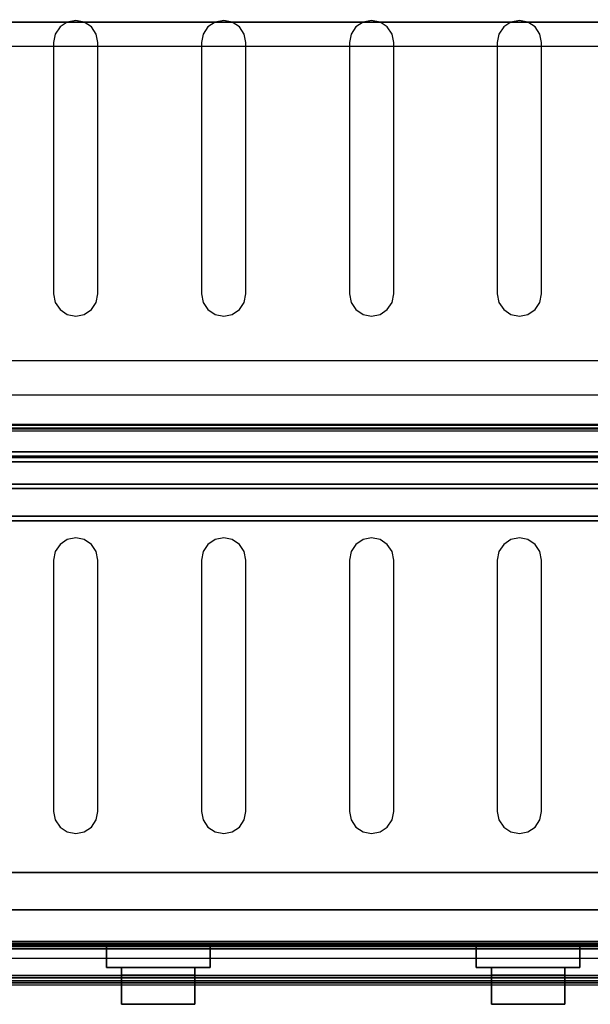
# Model space of a CAD drawing. Units: millimetres. Extents: x 0 to 588, y -364 to 3.
# Drawn here: x 447 to 524, y -364 to -231 of the extents above; entities that cross this region are included whole.
import ezdxf

# ---------------------------------------------------------------- set-up
doc = ezdxf.new("R2010")
doc.units = ezdxf.units.MM
for name, color, linetype in [('200-EquipBlack-3d', 250, 'Continuous'), ('200-EquipGlass-3D', 140, 'Continuous'), ('200-EquipRed-3d', 1, 'Continuous'), ('200-EquipSteel-3d', 9, 'Continuous'), ('200-EquipWhite-3d', 7, 'Continuous'), ('200-EquipYellow-3d', 2, 'Continuous')]:
    doc.layers.add(name, color=color, linetype=linetype)

# ---------------------------------------------------------------- blocks, each defined once
blk = doc.blocks.new('RGR_BUTTON_RED_WD100')
at = {"layer": '200-EquipBlack-3d'}
mesh = blk.add_polymesh((6, 3), dxfattribs=at)
for k, corner in enumerate([(7, -3, -32.02), (7, 0, -32.02), (7, 0, -32.02), (-7, -3, -32.02), (-7, 0, -32.02), (-7, 0, -32.02), (-7, -3), (-7, 0), (-7, 0, -32.02), (7, -3), (7, 0), (7, 0, -32.02), (7, -3), (7, -3), (7, -3, -32.02), (-7, -3), (-7, -3), (-7, -3, -32.02)]):
    mesh.set_mesh_vertex(divmod(k, 3), corner)
at = {"layer": '200-EquipRed-3d'}
mesh = blk.add_polymesh((6, 3), dxfattribs=at)
for k, corner in enumerate([(4.96, -4.05, -29.97), (4.96, -3, -29.97), (4.96, -3, -29.97), (-4.96, -4.05, -29.97), (-4.96, -3, -29.97), (-4.96, -3, -29.97), (-4.96, -8, -2.05), (-4.96, -3, -2.05), (-4.96, -3, -29.97), (4.96, -8, -2.05), (4.96, -3, -2.05), (4.96, -3, -29.97), (4.96, -8, -2.05), (4.96, -8, -2.05), (4.96, -4.05, -29.97), (-4.96, -8, -2.05), (-4.96, -8, -2.05), (-4.96, -4.05, -29.97)]):
    mesh.set_mesh_vertex(divmod(k, 3), corner)

msp = doc.modelspace()

# ---------------------------------------------------------------- linework, layer by layer
at = {"layer": '200-EquipBlack-3d'}
for points, invisible_edges in [([(452.28, -231.84, 99.59), (452.28, -270.08, 99.59), (453.25, -270.73, 99.59), (453.25, -231.19, 99.59)], 5), ([(452.28, -231.84, 251.66), (452.28, -270.08, 251.66), (453.25, -270.73, 251.66), (453.25, -231.19, 251.66)], 5), ([(453.25, -231.19, 99.59), (453.25, -270.73, 99.59), (454.4, -270.96, 99.59), (454.4, -230.96, 99.59)], 5), ([(453.25, -231.19, 251.66), (453.25, -270.73, 251.66), (454.4, -270.96, 251.66), (454.4, -230.96, 251.66)], 5), ([(454.4, -230.96, 99.59), (454.4, -270.96, 99.59), (455.55, -270.73, 99.59), (455.55, -231.19, 99.59)], 5), ([(454.4, -230.96, 251.66), (454.4, -270.96, 251.66), (455.55, -270.73, 251.66), (455.55, -231.19, 251.66)], 5), ([(455.55, -231.19, 99.59), (455.55, -270.73, 99.59), (456.52, -270.08, 99.59), (456.52, -231.84, 99.59)], 5), ([(455.55, -231.19, 251.66), (455.55, -270.73, 251.66), (456.52, -270.08, 251.66), (456.52, -231.84, 251.66)], 5), ([(472.28, -231.84, 99.59), (472.28, -270.08, 99.59), (473.25, -270.73, 99.59), (473.25, -231.19, 99.59)], 5), ([(472.28, -231.84, 251.66), (472.28, -270.08, 251.66), (473.25, -270.73, 251.66), (473.25, -231.19, 251.66)], 5), ([(473.25, -231.19, 99.59), (473.25, -270.73, 99.59), (474.4, -270.96, 99.59), (474.4, -230.96, 99.59)], 5), ([(473.25, -231.19, 251.66), (473.25, -270.73, 251.66), (474.4, -270.96, 251.66), (474.4, -230.96, 251.66)], 5), ([(474.4, -230.96, 99.59), (474.4, -270.96, 99.59), (475.55, -270.73, 99.59), (475.55, -231.19, 99.59)], 5), ([(474.4, -230.96, 251.66), (474.4, -270.96, 251.66), (475.55, -270.73, 251.66), (475.55, -231.19, 251.66)], 5), ([(475.55, -231.19, 99.59), (475.55, -270.73, 99.59), (476.52, -270.08, 99.59), (476.52, -231.84, 99.59)], 5), ([(475.55, -231.19, 251.66), (475.55, -270.73, 251.66), (476.52, -270.08, 251.66), (476.52, -231.84, 251.66)], 5), ([(492.28, -231.84, 99.59), (492.28, -270.08, 99.59), (493.25, -270.73, 99.59), (493.25, -231.19, 99.59)], 5), ([(492.28, -231.84, 251.66), (492.28, -270.08, 251.66), (493.25, -270.73, 251.66), (493.25, -231.19, 251.66)], 5), ([(493.25, -231.19, 99.59), (493.25, -270.73, 99.59), (494.4, -270.96, 99.59), (494.4, -230.96, 99.59)], 5), ([(493.25, -231.19, 251.66), (493.25, -270.73, 251.66), (494.4, -270.96, 251.66), (494.4, -230.96, 251.66)], 5), ([(494.4, -230.96, 99.59), (494.4, -270.96, 99.59), (495.55, -270.73, 99.59), (495.55, -231.19, 99.59)], 5), ([(494.4, -230.96, 251.66), (494.4, -270.96, 251.66), (495.55, -270.73, 251.66), (495.55, -231.19, 251.66)], 5), ([(495.55, -231.19, 99.59), (495.55, -270.73, 99.59), (496.52, -270.08, 99.59), (496.52, -231.84, 99.59)], 5), ([(495.55, -231.19, 251.66), (495.55, -270.73, 251.66), (496.52, -270.08, 251.66), (496.52, -231.84, 251.66)], 5), ([(512.28, -231.84, 99.59), (512.28, -270.08, 99.59), (513.25, -270.73, 99.59), (513.25, -231.19, 99.59)], 5), ([(512.28, -231.84, 251.66), (512.28, -270.08, 251.66), (513.25, -270.73, 251.66), (513.25, -231.19, 251.66)], 5), ([(513.25, -231.19, 99.59), (513.25, -270.73, 99.59), (514.4, -270.96, 99.59), (514.4, -230.96, 99.59)], 5), ([(513.25, -231.19, 251.66), (513.25, -270.73, 251.66), (514.4, -270.96, 251.66), (514.4, -230.96, 251.66)], 5), ([(514.4, -230.96, 99.59), (514.4, -270.96, 99.59), (515.55, -270.73, 99.59), (515.55, -231.19, 99.59)], 5), ([(514.4, -230.96, 251.66), (514.4, -270.96, 251.66), (515.55, -270.73, 251.66), (515.55, -231.19, 251.66)], 5), ([(515.55, -231.19, 99.59), (515.55, -270.73, 99.59), (516.52, -270.08, 99.59), (516.52, -231.84, 99.59)], 5), ([(515.55, -231.19, 251.66), (515.55, -270.73, 251.66), (516.52, -270.08, 251.66), (516.52, -231.84, 251.66)], 5), ([(451.4, -233.96, 99.59), (451.4, -267.96, 99.59), (451.63, -269.11, 99.59), (451.63, -232.81, 99.59)], 4), ([(451.4, -233.96, 251.66), (451.4, -267.96, 251.66), (451.63, -269.11, 251.66), (451.63, -232.81, 251.66)], 4), ([(451.63, -232.81, 99.59), (451.63, -269.11, 99.59), (452.28, -270.08, 99.59), (452.28, -231.84, 99.59)], 5), ([(451.63, -232.81, 251.66), (451.63, -269.11, 251.66), (452.28, -270.08, 251.66), (452.28, -231.84, 251.66)], 5), ([(456.52, -231.84, 99.59), (456.52, -270.08, 99.59), (457.17, -269.11, 99.59), (457.17, -232.81, 99.59)], 5), ([(456.52, -231.84, 251.66), (456.52, -270.08, 251.66), (457.17, -269.11, 251.66), (457.17, -232.81, 251.66)], 5), ([(457.17, -232.81, 99.59), (457.17, -269.11, 99.59), (457.4, -267.96, 99.59), (457.4, -233.96, 99.59)], 1), ([(457.17, -232.81, 251.66), (457.17, -269.11, 251.66), (457.4, -267.96, 251.66), (457.4, -233.96, 251.66)], 1), ([(471.4, -233.96, 99.59), (471.4, -267.96, 99.59), (471.63, -269.11, 99.59), (471.63, -232.81, 99.59)], 4), ([(471.4, -233.96, 251.66), (471.4, -267.96, 251.66), (471.63, -269.11, 251.66), (471.63, -232.81, 251.66)], 4), ([(471.63, -232.81, 99.59), (471.63, -269.11, 99.59), (472.28, -270.08, 99.59), (472.28, -231.84, 99.59)], 5), ([(471.63, -232.81, 251.66), (471.63, -269.11, 251.66), (472.28, -270.08, 251.66), (472.28, -231.84, 251.66)], 5), ([(476.52, -231.84, 99.59), (476.52, -270.08, 99.59), (477.17, -269.11, 99.59), (477.17, -232.81, 99.59)], 5), ([(476.52, -231.84, 251.66), (476.52, -270.08, 251.66), (477.17, -269.11, 251.66), (477.17, -232.81, 251.66)], 5), ([(477.17, -232.81, 99.59), (477.17, -269.11, 99.59), (477.4, -267.96, 99.59), (477.4, -233.96, 99.59)], 1), ([(477.17, -232.81, 251.66), (477.17, -269.11, 251.66), (477.4, -267.96, 251.66), (477.4, -233.96, 251.66)], 1), ([(491.4, -233.96, 99.59), (491.4, -267.96, 99.59), (491.63, -269.11, 99.59), (491.63, -232.81, 99.59)], 4), ([(491.4, -233.96, 251.66), (491.4, -267.96, 251.66), (491.63, -269.11, 251.66), (491.63, -232.81, 251.66)], 4), ([(491.63, -232.81, 99.59), (491.63, -269.11, 99.59), (492.28, -270.08, 99.59), (492.28, -231.84, 99.59)], 5), ([(491.63, -232.81, 251.66), (491.63, -269.11, 251.66), (492.28, -270.08, 251.66), (492.28, -231.84, 251.66)], 5), ([(496.52, -231.84, 99.59), (496.52, -270.08, 99.59), (497.17, -269.11, 99.59), (497.17, -232.81, 99.59)], 5), ([(496.52, -231.84, 251.66), (496.52, -270.08, 251.66), (497.17, -269.11, 251.66), (497.17, -232.81, 251.66)], 5), ([(497.17, -232.81, 99.59), (497.17, -269.11, 99.59), (497.4, -267.96, 99.59), (497.4, -233.96, 99.59)], 1), ([(497.17, -232.81, 251.66), (497.17, -269.11, 251.66), (497.4, -267.96, 251.66), (497.4, -233.96, 251.66)], 1), ([(511.4, -233.96, 99.59), (511.4, -267.96, 99.59), (511.63, -269.11, 99.59), (511.63, -232.81, 99.59)], 4), ([(511.4, -233.96, 251.66), (511.4, -267.96, 251.66), (511.63, -269.11, 251.66), (511.63, -232.81, 251.66)], 4), ([(511.63, -232.81, 99.59), (511.63, -269.11, 99.59), (512.28, -270.08, 99.59), (512.28, -231.84, 99.59)], 5), ([(511.63, -232.81, 251.66), (511.63, -269.11, 251.66), (512.28, -270.08, 251.66), (512.28, -231.84, 251.66)], 5), ([(516.52, -231.84, 99.59), (516.52, -270.08, 99.59), (517.17, -269.11, 99.59), (517.17, -232.81, 99.59)], 5), ([(516.52, -231.84, 251.66), (516.52, -270.08, 251.66), (517.17, -269.11, 251.66), (517.17, -232.81, 251.66)], 5), ([(517.17, -232.81, 99.59), (517.17, -269.11, 99.59), (517.4, -267.96, 99.59), (517.4, -233.96, 99.59)], 1), ([(517.17, -232.81, 251.66), (517.17, -269.11, 251.66), (517.4, -267.96, 251.66), (517.4, -233.96, 251.66)], 1), ([(453.25, -301.19, 99.59), (453.25, -340.73, 99.59), (454.4, -340.96, 99.59), (454.4, -300.96, 99.59)], 5), ([(453.25, -301.19, 251.66), (453.25, -340.73, 251.66), (454.4, -340.96, 251.66), (454.4, -300.96, 251.66)], 5), ([(454.4, -300.96, 99.59), (454.4, -340.96, 99.59), (455.55, -340.73, 99.59), (455.55, -301.19, 99.59)], 5), ([(454.4, -300.96, 251.66), (454.4, -340.96, 251.66), (455.55, -340.73, 251.66), (455.55, -301.19, 251.66)], 5), ([(473.25, -301.19, 99.59), (473.25, -340.73, 99.59), (474.4, -340.96, 99.59), (474.4, -300.96, 99.59)], 5), ([(473.25, -301.19, 251.66), (473.25, -340.73, 251.66), (474.4, -340.96, 251.66), (474.4, -300.96, 251.66)], 5), ([(474.4, -300.96, 99.59), (474.4, -340.96, 99.59), (475.55, -340.73, 99.59), (475.55, -301.19, 99.59)], 5), ([(474.4, -300.96, 251.66), (474.4, -340.96, 251.66), (475.55, -340.73, 251.66), (475.55, -301.19, 251.66)], 5), ([(493.25, -301.19, 99.59), (493.25, -340.73, 99.59), (494.4, -340.96, 99.59), (494.4, -300.96, 99.59)], 5), ([(493.25, -301.19, 251.66), (493.25, -340.73, 251.66), (494.4, -340.96, 251.66), (494.4, -300.96, 251.66)], 5), ([(494.4, -300.96, 99.59), (494.4, -340.96, 99.59), (495.55, -340.73, 99.59), (495.55, -301.19, 99.59)], 5), ([(494.4, -300.96, 251.66), (494.4, -340.96, 251.66), (495.55, -340.73, 251.66), (495.55, -301.19, 251.66)], 5), ([(513.25, -301.19, 99.59), (513.25, -340.73, 99.59), (514.4, -340.96, 99.59), (514.4, -300.96, 99.59)], 5), ([(513.25, -301.19, 251.66), (513.25, -340.73, 251.66), (514.4, -340.96, 251.66), (514.4, -300.96, 251.66)], 5), ([(514.4, -300.96, 99.59), (514.4, -340.96, 99.59), (515.55, -340.73, 99.59), (515.55, -301.19, 99.59)], 5), ([(514.4, -300.96, 251.66), (514.4, -340.96, 251.66), (515.55, -340.73, 251.66), (515.55, -301.19, 251.66)], 5), ([(451.63, -302.81, 99.59), (451.63, -339.11, 99.59), (452.28, -340.08, 99.59), (452.28, -301.84, 99.59)], 5), ([(451.63, -302.81, 251.66), (451.63, -339.11, 251.66), (452.28, -340.08, 251.66), (452.28, -301.84, 251.66)], 5), ([(452.28, -301.84, 99.59), (452.28, -340.08, 99.59), (453.25, -340.73, 99.59), (453.25, -301.19, 99.59)], 5), ([(452.28, -301.84, 251.66), (452.28, -340.08, 251.66), (453.25, -340.73, 251.66), (453.25, -301.19, 251.66)], 5), ([(455.55, -301.19, 99.59), (455.55, -340.73, 99.59), (456.52, -340.08, 99.59), (456.52, -301.84, 99.59)], 5), ([(455.55, -301.19, 251.66), (455.55, -340.73, 251.66), (456.52, -340.08, 251.66), (456.52, -301.84, 251.66)], 5), ([(456.52, -301.84, 99.59), (456.52, -340.08, 99.59), (457.17, -339.11, 99.59), (457.17, -302.81, 99.59)], 5), ([(456.52, -301.84, 251.66), (456.52, -340.08, 251.66), (457.17, -339.11, 251.66), (457.17, -302.81, 251.66)], 5), ([(471.63, -302.81, 99.59), (471.63, -339.11, 99.59), (472.28, -340.08, 99.59), (472.28, -301.84, 99.59)], 5), ([(471.63, -302.81, 251.66), (471.63, -339.11, 251.66), (472.28, -340.08, 251.66), (472.28, -301.84, 251.66)], 5), ([(472.28, -301.84, 99.59), (472.28, -340.08, 99.59), (473.25, -340.73, 99.59), (473.25, -301.19, 99.59)], 5), ([(472.28, -301.84, 251.66), (472.28, -340.08, 251.66), (473.25, -340.73, 251.66), (473.25, -301.19, 251.66)], 5), ([(475.55, -301.19, 99.59), (475.55, -340.73, 99.59), (476.52, -340.08, 99.59), (476.52, -301.84, 99.59)], 5), ([(475.55, -301.19, 251.66), (475.55, -340.73, 251.66), (476.52, -340.08, 251.66), (476.52, -301.84, 251.66)], 5), ([(476.52, -301.84, 99.59), (476.52, -340.08, 99.59), (477.17, -339.11, 99.59), (477.17, -302.81, 99.59)], 5), ([(476.52, -301.84, 251.66), (476.52, -340.08, 251.66), (477.17, -339.11, 251.66), (477.17, -302.81, 251.66)], 5), ([(491.63, -302.81, 99.59), (491.63, -339.11, 99.59), (492.28, -340.08, 99.59), (492.28, -301.84, 99.59)], 5), ([(491.63, -302.81, 251.66), (491.63, -339.11, 251.66), (492.28, -340.08, 251.66), (492.28, -301.84, 251.66)], 5), ([(492.28, -301.84, 99.59), (492.28, -340.08, 99.59), (493.25, -340.73, 99.59), (493.25, -301.19, 99.59)], 5), ([(492.28, -301.84, 251.66), (492.28, -340.08, 251.66), (493.25, -340.73, 251.66), (493.25, -301.19, 251.66)], 5), ([(495.55, -301.19, 99.59), (495.55, -340.73, 99.59), (496.52, -340.08, 99.59), (496.52, -301.84, 99.59)], 5), ([(495.55, -301.19, 251.66), (495.55, -340.73, 251.66), (496.52, -340.08, 251.66), (496.52, -301.84, 251.66)], 5), ([(496.52, -301.84, 99.59), (496.52, -340.08, 99.59), (497.17, -339.11, 99.59), (497.17, -302.81, 99.59)], 5), ([(496.52, -301.84, 251.66), (496.52, -340.08, 251.66), (497.17, -339.11, 251.66), (497.17, -302.81, 251.66)], 5), ([(511.63, -302.81, 99.59), (511.63, -339.11, 99.59), (512.28, -340.08, 99.59), (512.28, -301.84, 99.59)], 5), ([(511.63, -302.81, 251.66), (511.63, -339.11, 251.66), (512.28, -340.08, 251.66), (512.28, -301.84, 251.66)], 5), ([(512.28, -301.84, 99.59), (512.28, -340.08, 99.59), (513.25, -340.73, 99.59), (513.25, -301.19, 99.59)], 5), ([(512.28, -301.84, 251.66), (512.28, -340.08, 251.66), (513.25, -340.73, 251.66), (513.25, -301.19, 251.66)], 5), ([(515.55, -301.19, 99.59), (515.55, -340.73, 99.59), (516.52, -340.08, 99.59), (516.52, -301.84, 99.59)], 5), ([(515.55, -301.19, 251.66), (515.55, -340.73, 251.66), (516.52, -340.08, 251.66), (516.52, -301.84, 251.66)], 5), ([(516.52, -301.84, 99.59), (516.52, -340.08, 99.59), (517.17, -339.11, 99.59), (517.17, -302.81, 99.59)], 5), ([(516.52, -301.84, 251.66), (516.52, -340.08, 251.66), (517.17, -339.11, 251.66), (517.17, -302.81, 251.66)], 5), ([(451.4, -303.96, 99.59), (451.4, -337.96, 99.59), (451.63, -339.11, 99.59), (451.63, -302.81, 99.59)], 4), ([(451.4, -303.96, 251.66), (451.4, -337.96, 251.66), (451.63, -339.11, 251.66), (451.63, -302.81, 251.66)], 4), ([(457.17, -302.81, 99.59), (457.17, -339.11, 99.59), (457.4, -337.96, 99.59), (457.4, -303.96, 99.59)], 1), ([(457.17, -302.81, 251.66), (457.17, -339.11, 251.66), (457.4, -337.96, 251.66), (457.4, -303.96, 251.66)], 1), ([(471.4, -303.96, 99.59), (471.4, -337.96, 99.59), (471.63, -339.11, 99.59), (471.63, -302.81, 99.59)], 4), ([(471.4, -303.96, 251.66), (471.4, -337.96, 251.66), (471.63, -339.11, 251.66), (471.63, -302.81, 251.66)], 4), ([(477.17, -302.81, 99.59), (477.17, -339.11, 99.59), (477.4, -337.96, 99.59), (477.4, -303.96, 99.59)], 1), ([(477.17, -302.81, 251.66), (477.17, -339.11, 251.66), (477.4, -337.96, 251.66), (477.4, -303.96, 251.66)], 1), ([(491.4, -303.96, 99.59), (491.4, -337.96, 99.59), (491.63, -339.11, 99.59), (491.63, -302.81, 99.59)], 4), ([(491.4, -303.96, 251.66), (491.4, -337.96, 251.66), (491.63, -339.11, 251.66), (491.63, -302.81, 251.66)], 4), ([(497.17, -302.81, 99.59), (497.17, -339.11, 99.59), (497.4, -337.96, 99.59), (497.4, -303.96, 99.59)], 1), ([(497.17, -302.81, 251.66), (497.17, -339.11, 251.66), (497.4, -337.96, 251.66), (497.4, -303.96, 251.66)], 1), ([(511.4, -303.96, 99.59), (511.4, -337.96, 99.59), (511.63, -339.11, 99.59), (511.63, -302.81, 99.59)], 4), ([(511.4, -303.96, 251.66), (511.4, -337.96, 251.66), (511.63, -339.11, 251.66), (511.63, -302.81, 251.66)], 4), ([(517.17, -302.81, 99.59), (517.17, -339.11, 99.59), (517.4, -337.96, 99.59), (517.4, -303.96, 99.59)], 1), ([(517.17, -302.81, 251.66), (517.17, -339.11, 251.66), (517.4, -337.96, 251.66), (517.4, -303.96, 251.66)], 1)]:
    msp.add_3dface(points, dxfattribs=dict(at, invisible_edges=invisible_edges))
msp.add_3dface([(0, -356.05, 87.42), (587.9, -356.05, 87.42), (587.9, -356.05, 17.52), (0, -356.05, 17.52)], dxfattribs=at)
at = {"layer": '200-EquipGlass-3D'}
for points in [[(587, -286.25, 386.11), (0.9, -286.25, 386.11), (0.9, -289.91, 387.46), (587, -289.91, 387.46)], [(0.9, -357.82, 249.56), (587, -357.82, 249.56), (587, -286.25, 386.11), (0.9, -286.25, 386.11)], [(0.9, -289.91, 387.46), (587, -289.91, 387.46), (587, -361.48, 250.91), (0.9, -361.48, 250.91)], [(587, -360.15, 241.5), (0.9, -360.15, 241.5), (0.9, -356.25, 241.5), (587, -356.25, 241.5)], [(0.9, -356.55, 241.5), (587, -356.55, 241.5), (587, -356.55, 87.42), (0.9, -356.55, 87.42)], [(587, -356.55, 87.42), (0.9, -356.55, 87.42), (0.9, -360.45, 87.42), (587, -360.45, 87.42)], [(587, -360.45, 241.5), (0.9, -360.45, 241.5), (0.9, -356.55, 241.5), (587, -356.55, 241.5)], [(587, -361.48, 250.91), (0.9, -361.48, 250.91), (0.9, -357.82, 249.56), (587, -357.82, 249.56)], [(0.9, -360.45, 87.42), (587, -360.45, 87.42), (587, -360.45, 241.5), (0.9, -360.45, 241.5)]]:
    msp.add_3dface(points, dxfattribs=at)
at = {"layer": '200-EquipSteel-3d'}
for points in [[(0, -5.67, 17.52), (587.9, -5.67, 17.52), (587.9, -356.05, 17.52), (0, -356.05, 17.52)], [(0, -5.67, 87.42), (587.9, -5.67, 87.42), (587.9, -356.05, 87.42), (0, -356.05, 87.42)], [(0.3, -10.66, 99.49), (587.4, -10.66, 99.49), (587.4, -351.25, 99.49), (0.3, -351.25, 99.49)], [(0.3, -10.66, 251.56), (587.4, -10.66, 251.56), (587.4, -351.25, 251.56), (0.3, -351.25, 251.56)], [(583.89, -346.24, 16.62), (583.89, -16.07, 16.62), (3.59, -16.07, 16.62), (3.59, -346.24, 16.62)], [(587.4, -231.21, 475.84), (0.3, -231.21, 475.84), (0.3, -281.63, 389.83), (587.4, -281.63, 389.83)], [(585.1, -293.68, 369.71), (0.9, -293.68, 369.71), (0.9, -285.71, 384.92), (585.1, -285.71, 384.92)], [(585.1, -286.13, 386.27), (0.9, -286.13, 386.27), (0.9, -289.32, 387.95), (585.1, -289.32, 387.95)], [(585.1, -286.19, 385.51), (0.9, -286.19, 385.51), (0.9, -294.3, 370.04), (585.1, -294.3, 370.04)], [(585.1, -289.91, 387.46), (0.9, -289.91, 387.46), (0.9, -286.19, 385.51), (585.1, -286.19, 385.51)], [(585.1, -298.03, 371.99), (0.9, -298.03, 371.99), (0.9, -289.91, 387.46), (585.1, -289.91, 387.46)], [(585.1, -290.67, 387.52), (0.9, -290.67, 387.52), (0.9, -298.65, 372.31), (585.1, -298.65, 372.31)], [(585.1, -294.3, 370.04), (0.9, -294.3, 370.04), (0.9, -293.68, 369.71), (585.1, -293.68, 369.71)], [(585.1, -298.65, 372.31), (0.9, -298.65, 372.31), (0.9, -298.03, 371.99), (585.1, -298.03, 371.99)], [(3.59, -346.24, 16.62), (3.59, -346.24, 17.52), (583.89, -346.24, 17.52), (583.89, -346.24, 16.62)], [(587, -355.55, 225.55), (0.9, -355.55, 225.55), (0.9, -355.55, 241.2), (587, -355.55, 241.2)], [(587, -356.25, 225.55), (0.9, -356.25, 225.55), (0.9, -355.55, 225.55), (587, -355.55, 225.55)], [(587, -360.45, 241.5), (0.9, -360.45, 241.5), (0.9, -356.25, 241.5), (587, -356.25, 241.5)], [(587, -356.55, 242.2), (0.9, -356.55, 242.2), (0.9, -360.15, 242.2), (587, -360.15, 242.2)], [(587, -361.15, 225.55), (0.9, -361.15, 225.55), (0.9, -360.45, 225.55), (587, -360.45, 225.55)], [(587, -360.45, 225.55), (0.9, -360.45, 225.55), (0.9, -360.45, 241.5), (587, -360.45, 241.5)], [(587, -361.15, 241.2), (0.9, -361.15, 241.2), (0.9, -361.15, 225.55), (587, -361.15, 225.55)]]:
    msp.add_3dface(points, dxfattribs=at)
for points, invisible_edges in [([(587.4, -75.4, 390.13), (587.4, -286.51, 390.13), (0.3, -286.51, 390.13), (0.3, -75.4, 390.13)], 5), ([(587.4, -230.78, 476.34), (0.3, -230.78, 476.34), (0.3, -231.02, 476.11), (587.4, -231.02, 476.11)], 5), ([(587.4, -231.02, 476.11), (0.3, -231.02, 476.11), (0.3, -231.21, 475.84), (587.4, -231.21, 475.84)], 1), ([(585.1, -285.6, 385.49), (0.9, -285.6, 385.49), (0.9, -285.64, 385.69), (585.1, -285.64, 385.69)], 1), ([(585.1, -285.6, 385.3), (0.9, -285.6, 385.3), (0.9, -285.6, 385.49), (585.1, -285.6, 385.49)], 5), ([(585.1, -285.64, 385.1), (0.9, -285.64, 385.1), (0.9, -285.6, 385.3), (585.1, -285.6, 385.3)], 5), ([(585.1, -285.64, 385.69), (0.9, -285.64, 385.69), (0.9, -285.72, 385.87), (585.1, -285.72, 385.87)], 4), ([(585.1, -285.71, 384.92), (0.9, -285.71, 384.92), (0.9, -285.64, 385.1), (585.1, -285.64, 385.1)], 4), ([(585.1, -285.72, 385.87), (0.9, -285.72, 385.87), (0.9, -285.83, 386.03), (585.1, -285.83, 386.03)], 5), ([(585.1, -285.83, 386.03), (0.9, -285.83, 386.03), (0.9, -285.97, 386.17), (585.1, -285.97, 386.17)], 5), ([(585.1, -285.97, 386.17), (0.9, -285.97, 386.17), (0.9, -286.13, 386.27), (585.1, -286.13, 386.27)], 1), ([(585.1, -289.32, 387.95), (0.9, -289.32, 387.95), (0.9, -289.51, 388.02), (585.1, -289.51, 388.02)], 4), ([(585.1, -289.51, 388.02), (0.9, -289.51, 388.02), (0.9, -289.7, 388.06), (585.1, -289.7, 388.06)], 5), ([(585.1, -289.7, 388.06), (0.9, -289.7, 388.06), (0.9, -289.89, 388.05), (585.1, -289.89, 388.05)], 5), ([(585.1, -289.89, 388.05), (0.9, -289.89, 388.05), (0.9, -290.09, 388.01), (585.1, -290.09, 388.01)], 1), ([(585.1, -290.09, 388.01), (0.9, -290.09, 388.01), (0.9, -290.27, 387.94), (585.1, -290.27, 387.94)], 4), ([(585.1, -290.27, 387.94), (0.9, -290.27, 387.94), (0.9, -290.43, 387.83), (585.1, -290.43, 387.83)], 5), ([(585.1, -290.43, 387.83), (0.9, -290.43, 387.83), (0.9, -290.57, 387.69), (585.1, -290.57, 387.69)], 5), ([(585.1, -290.57, 387.69), (0.9, -290.57, 387.69), (0.9, -290.67, 387.52), (585.1, -290.67, 387.52)], 1), ([(0.3, -351.25, 99.49), (0.3, -351.25, 87.42), (587.4, -351.25, 87.42), (587.4, -351.25, 99.49)], 5), ([(0.3, -351.25, 251.56), (0.3, -351.25, 239.49), (587.4, -351.25, 239.49), (587.4, -351.25, 251.56)], 5), ([(587, -355.55, 241.2), (0.9, -355.55, 241.2), (0.9, -355.57, 241.39), (587, -355.57, 241.39)], 4), ([(587, -355.57, 241.39), (0.9, -355.57, 241.39), (0.9, -355.62, 241.58), (587, -355.62, 241.58)], 5), ([(587, -355.62, 241.58), (0.9, -355.62, 241.58), (0.9, -355.72, 241.75), (587, -355.72, 241.75)], 5), ([(587, -355.72, 241.75), (0.9, -355.72, 241.75), (0.9, -355.84, 241.9), (587, -355.84, 241.9)], 1), ([(587, -355.84, 241.9), (0.9, -355.84, 241.9), (0.9, -355.99, 242.03), (587, -355.99, 242.03)], 4), ([(587, -355.99, 242.03), (0.9, -355.99, 242.03), (0.9, -356.16, 242.12), (587, -356.16, 242.12)], 5), ([(587, -356.16, 242.12), (0.9, -356.16, 242.12), (0.9, -356.35, 242.18), (587, -356.35, 242.18)], 5), ([(587, -356.35, 242.18), (0.9, -356.35, 242.18), (0.9, -356.55, 242.2), (587, -356.55, 242.2)], 1), ([(587, -360.15, 242.2), (0.9, -360.15, 242.2), (0.9, -360.34, 242.18), (587, -360.34, 242.18)], 4), ([(587, -360.34, 242.18), (0.9, -360.34, 242.18), (0.9, -360.53, 242.12), (587, -360.53, 242.12)], 5), ([(587, -360.53, 242.12), (0.9, -360.53, 242.12), (0.9, -360.7, 242.03), (587, -360.7, 242.03)], 5), ([(587, -360.7, 242.03), (0.9, -360.7, 242.03), (0.9, -360.86, 241.9), (587, -360.86, 241.9)], 1), ([(587, -360.86, 241.9), (0.9, -360.86, 241.9), (0.9, -360.98, 241.75), (587, -360.98, 241.75)], 4), ([(587, -360.98, 241.75), (0.9, -360.98, 241.75), (0.9, -361.07, 241.58), (587, -361.07, 241.58)], 5), ([(587, -361.07, 241.58), (0.9, -361.07, 241.58), (0.9, -361.13, 241.39), (587, -361.13, 241.39)], 5), ([(587, -361.13, 241.39), (0.9, -361.13, 241.39), (0.9, -361.15, 241.2), (587, -361.15, 241.2)], 1)]:
    msp.add_3dface(points, dxfattribs=dict(at, invisible_edges=invisible_edges))
at = {"layer": '200-EquipWhite-3d', "invisible_edges": 5}
msp.add_3dface([(33.79, -277.03, 397.87), (33.79, -234.45, 470.5), (553.48, -234.45, 470.5), (553.48, -277.03, 397.87)], dxfattribs=at)
at = {"layer": '200-EquipYellow-3d', "extrusion": (0, -1, 0), "const_width": 2, "elevation": 356.15}
msp.add_lwpolyline([(150.29, 22.34), (577.9, 22.34, 0.414214), (582.9, 27.34), (582.9, 77.42, 0.414214), (577.9, 82.42), (150.29, 82.42), (10, 82.42, 0.414214), (5, 77.42), (5, 27.34, 0.414214), (10, 22.34)], format="xyb", close=True, dxfattribs=at)

# ---------------------------------------------------------------- block references
for p in [(465.56, -356.05, 68.44), (515.56, -356.05, 68.44)]:
    msp.add_blockref('RGR_BUTTON_RED_WD100', p)

doc.saveas('drawing.dxf')
